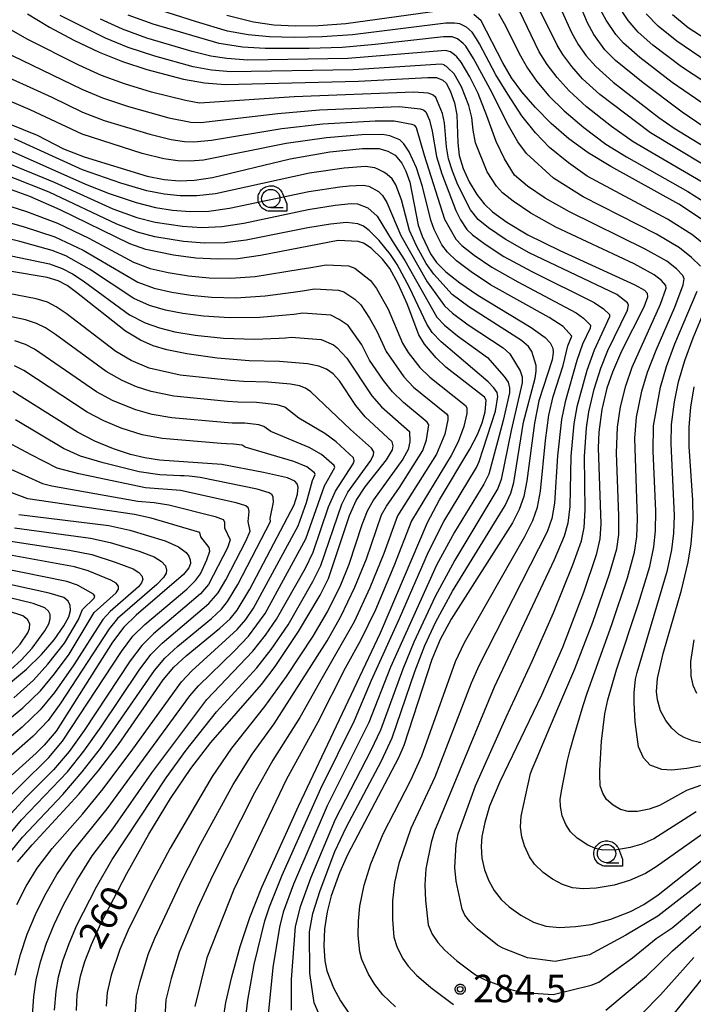
# Model space of a CAD drawing. Extents: x -8000 to -6000, y 96000 to 97500.
# Drawn here: x -6966 to -6874, y 96635 to 96770 of the extents above; entities that cross this region are included whole.
import ezdxf

# ---------------------------------------------------------------- set-up
doc = ezdxf.new("R2010")
doc.units = 0
for name, color, linetype in [('6331000', 3, 'Continuous'), ('7101000', 4, 'Continuous'), ('7102000', 6, 'Continuous'), ('7312000', 1, 'Continuous'), ('CLIP_BOX', 4, 'Continuous')]:
    doc.layers.add(name, color=color, linetype=linetype)
doc.styles.add('Dm_Anotation', font='romans.shx', dxfattribs={"bigfont": 'PSCDM.shx'})

# ---------------------------------------------------------------- blocks, each defined once
blk = doc.blocks.new('633100')
at = {"layer": '6331000'}
blk.add_lwpolyline([(0, -0.5), (0.67, -0.5)], dxfattribs=at)
blk.add_circle((0, 0), 0.5, dxfattribs=at)
at = {"layer": 'CLIP_BOX'}
blk.add_lwpolyline([(0.87, -0.3), (0.87, -0.7), (0, -0.7), (-0.074, -0.695), (-0.146, -0.684), (-0.216, -0.666), (-0.282, -0.64), (-0.35, -0.606), (-0.414, -0.564), (-0.469, -0.521), (-0.52, -0.469), (-0.568, -0.408), (-0.608, -0.35), (-0.64, -0.281), (-0.666, -0.214), (-0.686, -0.144), (-0.697, -0.071), (-0.699, 0.003), (-0.695, 0.075), (-0.684, 0.148), (-0.665, 0.216), (-0.64, 0.281), (-0.606, 0.349), (-0.565, 0.412), (-0.522, 0.467), (-0.467, 0.52), (-0.41, 0.568), (-0.349, 0.607), (-0.283, 0.641), (-0.215, 0.665), (-0.148, 0.684), (-0.072, 0.696), (0, 0.7), (0.074, 0.696), (0.147, 0.685), (0.219, 0.666), (0.283, 0.639), (0.355, 0.605), (0.416, 0.562), (0.472, 0.518), (0.525, 0.463), (0.57, 0.407), (0.609, 0.346), (0.646, 0.273)], close=True, dxfattribs=at)
blk = doc.blocks.new('731200')
at = {"layer": '7312000'}
blk.add_circle((0, 0), 0.15, dxfattribs=at)
at = {"layer": 'CLIP_BOX'}
blk.add_lwpolyline([(-0.209, -0.178), (-0.219, -0.166), (-0.237, -0.14), (-0.251, -0.113), (-0.258, -0.094), (-0.265, -0.075), (-0.269, -0.057), (-0.273, -0.031), (-0.275, -0.008), (-0.274, 0.024), (-0.27, 0.054), (-0.266, 0.071), (-0.261, 0.088), (-0.255, 0.104), (-0.246, 0.124), (-0.239, 0.136), (-0.228, 0.154), (-0.219, 0.166), (-0.202, 0.187), (-0.189, 0.199), (-0.169, 0.217), (-0.151, 0.23), (-0.135, 0.239), (-0.113, 0.251), (-0.101, 0.256), (-0.082, 0.262), (-0.056, 0.269), (-0.04, 0.272), (-0.016, 0.275), (0.004, 0.275), (0.022, 0.274), (0.042, 0.272), (0.065, 0.267), (0.079, 0.264), (0.108, 0.253), (0.121, 0.247), (0.143, 0.235), (0.16, 0.224), (0.18, 0.208), (0.194, 0.194), (0.206, 0.182), (0.222, 0.162), (0.233, 0.146), (0.249, 0.116), (0.257, 0.097), (0.264, 0.075), (0.269, 0.057), (0.273, 0.032), (0.275, 0.014), (0.275, -0.008), (0.274, -0.023), (0.271, -0.048), (0.267, -0.067), (0.261, -0.088), (0.249, -0.117), (0.23, -0.151), (0.219, -0.166), (0.204, -0.184), (0.189, -0.199), (0.172, -0.215), (0.154, -0.228), (0.136, -0.239), (0.124, -0.246), (0.107, -0.253), (0.09, -0.26), (0.071, -0.266), (0.044, -0.271), (0.028, -0.274), (0.009, -0.275), (-0.009, -0.275), (-0.024, -0.274), (-0.041, -0.272), (-0.063, -0.268), (-0.086, -0.261), (-0.101, -0.256), (-0.115, -0.25), (-0.133, -0.241), (-0.148, -0.231), (-0.17, -0.216), (-0.182, -0.206), (-0.197, -0.192)], close=True, dxfattribs=at)

msp = doc.modelspace()

# ---------------------------------------------------------------- linework, layer by layer
at = {"layer": '7101000', "flags": 128}
for points in [[(-6871.22, 96754.74), (-6875.21, 96757.49), (-6880.55, 96761.49), (-6884.35, 96764.55), (-6885.83, 96766.04), (-6887.33, 96768.12), (-6888.19, 96769.7), (-6890.11, 96774.32)], [(-6964.82, 96770.94), (-6961.81, 96769.14), (-6958.47, 96767.35), (-6955.02, 96765.72), (-6951.81, 96764.41), (-6948.47, 96763.32), (-6943.46, 96762.02), (-6940.6, 96761.5), (-6937.78, 96761.29), (-6919.52, 96761.74), (-6910.02, 96762.25), (-6908.83, 96762.22), (-6908, 96761.88), (-6907.55, 96761.46), (-6907, 96760.39), (-6906.41, 96758.76), (-6906.08, 96757.14), (-6905.94, 96753.31), (-6905.73, 96751.55), (-6905.22, 96749.79), (-6904.38, 96747.95), (-6903.33, 96746.22), (-6902.35, 96744.93), (-6901.21, 96743.87), (-6899.23, 96742.43), (-6896.35, 96740.7), (-6891.99, 96738.55), (-6881.7, 96733.89), (-6880.37, 96733.13), (-6880.01, 96732.72), (-6879.99, 96732.17), (-6880.5, 96730.81), (-6883.52, 96724.79), (-6884.76, 96721.93), (-6885.52, 96719.75), (-6886.21, 96716.81), (-6886.63, 96713.7), (-6886.75, 96711.56), (-6886.37, 96701.16), (-6886.48, 96699.14), (-6886.98, 96696.95), (-6888.73, 96691.79), (-6891.59, 96684.27), (-6894.47, 96677.74), (-6900.2, 96665.89), (-6901.6, 96662.54), (-6902.26, 96660.29), (-6902.64, 96658.38), (-6902.76, 96657.04), (-6902.64, 96655.41), (-6902.27, 96653.82), (-6901.7, 96652.32), (-6900.97, 96650.98), (-6900.02, 96649.75), (-6898.91, 96648.75), (-6897.33, 96647.61), (-6895.59, 96646.69), (-6893.87, 96646.13), (-6892.04, 96645.95), (-6889.82, 96646.07), (-6887.7, 96646.37), (-6884.99, 96647.07), (-6882.31, 96648.13), (-6880.5, 96649.09), (-6878.51, 96650.43), (-6872.57, 96655.12)], [(-6908.41, 96771.38), (-6921.26, 96769.6), (-6924.99, 96769.31), (-6928.17, 96769.25), (-6931.13, 96769.41), (-6933.9, 96769.81), (-6937.56, 96770.74)], [(-6872.17, 96742.6), (-6875.68, 96744.9), (-6884.99, 96750.04), (-6888.11, 96751.92), (-6890.73, 96753.85), (-6893.16, 96755.96), (-6895.37, 96758.16), (-6897.18, 96760.29), (-6898.57, 96762.2), (-6899.79, 96764.25), (-6902.76, 96770.01), (-6903.73, 96770.87)], [(-6975.05, 96759), (-6963.51, 96754.33), (-6959.9, 96752.49), (-6957.07, 96751.39), (-6948.43, 96748.73), (-6946.11, 96748.28), (-6944.08, 96748.11), (-6941.99, 96748.18), (-6939.51, 96748.57), (-6928.89, 96751.13), (-6923.44, 96752.07), (-6918.96, 96752.53), (-6916.69, 96752.52), (-6915.53, 96752.16), (-6914.52, 96751.61), (-6913.61, 96750.5), (-6913.05, 96749.44), (-6912.51, 96747.91), (-6911.34, 96742.03), (-6910.82, 96740.51), (-6909.68, 96738.11), (-6908.84, 96736.91), (-6907.56, 96735.67), (-6905.68, 96734.16), (-6903.19, 96732.44), (-6895.91, 96728.04), (-6893.99, 96726.68), (-6893.28, 96725.94), (-6892.92, 96725.2), (-6892.87, 96724.6), (-6893.04, 96723.6), (-6894.86, 96718.01), (-6895.45, 96714.92), (-6896.47, 96707.04), (-6896.9, 96704.93), (-6897.55, 96703.14), (-6898.47, 96701.31), (-6906.84, 96688.11), (-6908.35, 96685.36), (-6909.48, 96682.63), (-6913.33, 96670.82), (-6914.04, 96669.17), (-6921.05, 96655.87), (-6922.14, 96653.44), (-6923.25, 96650.27), (-6923.81, 96648.08), (-6924.17, 96645.77), (-6924.26, 96643.42), (-6924.13, 96641.39), (-6923.86, 96639.99), (-6922.95, 96637.69), (-6922, 96635.92), (-6920.83, 96634.21)], [(-6938, 96633.6), (-6937.66, 96635.69), (-6936.87, 96639.21), (-6935.74, 96643.34), (-6934.42, 96647.32), (-6932.77, 96651.44), (-6927.75, 96662.56), (-6916.51, 96686.25), (-6910.08, 96701.34), (-6908.45, 96704.44), (-6904.28, 96711.38), (-6903.26, 96713.37), (-6902.62, 96714.97), (-6902.21, 96716.48), (-6902.05, 96718.11), (-6902.3, 96718.48), (-6907.57, 96722.6), (-6908.92, 96723.88), (-6910.48, 96725.74), (-6911.25, 96727.05), (-6912.88, 96731.25), (-6914.11, 96733.99), (-6915.25, 96736.09), (-6916.22, 96737.38), (-6917.79, 96738.9), (-6918.85, 96739.59), (-6919.56, 96739.81), (-6922.32, 96739.93), (-6932.92, 96737.87), (-6936.04, 96737.44), (-6938.79, 96737.36), (-6941.79, 96737.54), (-6944.83, 96737.95), (-6948.61, 96738.71), (-6950.8, 96739.46), (-6960.35, 96744.14), (-6964.49, 96745.96), (-6971.06, 96748.33)], [(-6958.12, 96634.57), (-6958.01, 96636.76), (-6957.56, 96639.27), (-6956.96, 96641.28), (-6956.08, 96643.6), (-6954.79, 96646.47), (-6951.24, 96653.32), (-6948.23, 96658.71), (-6945.27, 96663.59), (-6942.48, 96667.71), (-6939.75, 96671.27), (-6932.8, 96679.2), (-6930.95, 96681.65), (-6927.72, 96686.43), (-6924.75, 96691.42), (-6923.65, 96693.67), (-6920.78, 96702.32), (-6919.84, 96704.37), (-6918.62, 96706.24), (-6915.69, 96709.94), (-6914.87, 96711.29), (-6914.76, 96711.83), (-6914.94, 96712.37), (-6918.6, 96715.81), (-6919.88, 96717.37), (-6922.14, 96720.74), (-6922.99, 96721.71), (-6923.9, 96722.34), (-6924.95, 96722.76), (-6926.5, 96723.06), (-6930.36, 96723.4), (-6934.48, 96723.49), (-6938.86, 96723.83), (-6943.01, 96724.41), (-6945.75, 96724.96), (-6947.64, 96725.53), (-6949.36, 96726.28), (-6951.4, 96727.52), (-6958.11, 96732.83), (-6959.4, 96733.78), (-6960.61, 96734.4), (-6962.15, 96734.86), (-6972.76, 96736.66)], [(-6966.21, 96654.92), (-6964.2, 96657.27), (-6957.82, 96664.18), (-6955.07, 96667.48), (-6952.36, 96671), (-6946.24, 96679.82), (-6944.78, 96681.55), (-6943.12, 96683.12), (-6938.51, 96686.89), (-6937.1, 96688.19), (-6936.14, 96689.37), (-6934.42, 96692.24), (-6928.35, 96703.76), (-6927.86, 96705.23), (-6927.8, 96706.2), (-6927.93, 96706.65), (-6928.25, 96707.02), (-6929.23, 96707.46), (-6932.53, 96708.2), (-6938.21, 96709.27), (-6946.77, 96709.86), (-6948.75, 96710.18), (-6950.71, 96710.66), (-6953.07, 96711.45), (-6955.62, 96712.47), (-6958, 96713.7), (-6966.83, 96719.27)], [(-6872.28, 96671.12), (-6873.83, 96671.49), (-6874.95, 96671.92), (-6875.69, 96672.36), (-6876.63, 96673.21), (-6877.49, 96674.28), (-6878.19, 96675.58), (-6878.63, 96677.07), (-6878.74, 96678.23), (-6878.6, 96679.99), (-6877.83, 96683.44), (-6875.34, 96692.11), (-6874.42, 96695.92), (-6874.01, 96698.45), (-6873.72, 96701.77), (-6873.78, 96704.4), (-6874.29, 96711.75), (-6874.27, 96714.46), (-6874.05, 96717.13), (-6873.61, 96719.9)], [(-6966.02, 96702.45), (-6953.71, 96700.95), (-6950.83, 96700.29), (-6945.97, 96698.84), (-6944.18, 96698.02), (-6943.13, 96697.26), (-6942.73, 96696.76), (-6942.54, 96696.26), (-6942.52, 96695.76), (-6942.76, 96695.16), (-6943.47, 96694.22), (-6949.96, 96688.67), (-6951.63, 96687.05), (-6953.18, 96684.98), (-6960.92, 96672.82), (-6962.53, 96670.89), (-6963.64, 96669.81), (-6966.93, 96666.81)], [(-6967.95, 96678.76), (-6964.95, 96681.27), (-6962.89, 96683.28), (-6961.19, 96685.31), (-6959.83, 96687.21), (-6959.16, 96688.44), (-6958.93, 96689.29), (-6958.97, 96689.99), (-6959.26, 96690.58), (-6959.85, 96691.07), (-6961.86, 96691.69), (-6972.68, 96694.05)], [(-6876.28, 96634.23), (-6869.61, 96642.49), (-6868.04, 96644.08), (-6867.04, 96644.82), (-6860.99, 96648.24), (-6857.05, 96650.15), (-6854.67, 96650.99), (-6852.39, 96651.55), (-6849.92, 96651.99), (-6847.17, 96652.29), (-6842.36, 96652.5), (-6835.77, 96652.91), (-6827.43, 96654.06), (-6826.34, 96653.95), (-6825.67, 96653.62), (-6825.17, 96653.13), (-6824.84, 96652.52), (-6824.68, 96651.83), (-6824.73, 96651.08), (-6825.26, 96649.85), (-6826.85, 96647.24), (-6835.04, 96634.82)]]:
    msp.add_lwpolyline(points, dxfattribs=at)
at = {"layer": '7102000', "flags": 128}
for points in [[(-6893.27, 96774.76), (-6890.39, 96768.39), (-6889.45, 96766.75), (-6888.35, 96765.21), (-6887.05, 96763.72), (-6884.66, 96761.61), (-6878.42, 96756.78), (-6876.35, 96755.32), (-6867.52, 96749.92)], [(-6871.89, 96739.18), (-6873.9, 96740.76), (-6877.22, 96742.86), (-6888.23, 96748.75), (-6890.8, 96750.56), (-6893.38, 96752.65), (-6895.3, 96754.65), (-6897.17, 96756.97), (-6899.07, 96759.94), (-6900.74, 96762.6), (-6902.96, 96766.83), (-6903.36, 96767.53), (-6903.97, 96768.45), (-6904.75, 96769.14), (-6905.64, 96769.56), (-6906.37, 96769.68), (-6907.57, 96769.65), (-6920.37, 96768.06), (-6924.51, 96767.78), (-6928.32, 96767.71), (-6931.71, 96767.8), (-6934.63, 96768.09), (-6937.44, 96768.59), (-6941.7, 96769.83), (-6948.72, 96772.09)], [(-6868.68, 96748.09), (-6879.55, 96754.66), (-6886.49, 96759.93), (-6888.87, 96762.06), (-6890.34, 96763.72), (-6891.57, 96765.38), (-6892.33, 96766.65), (-6895.23, 96772.45)], [(-6871.79, 96758.26), (-6876.58, 96761.57), (-6881.04, 96764.98), (-6883.25, 96766.92), (-6884.29, 96768.11), (-6885.63, 96770.1), (-6886.62, 96771.92)], [(-6870.54, 96760.57), (-6875.32, 96763.71), (-6879.23, 96766.67), (-6881.26, 96768.45), (-6882.61, 96770.03), (-6884.04, 96772.18)], [(-6871.64, 96659.29), (-6878.78, 96654.22), (-6880.27, 96653.33), (-6882.42, 96652.37), (-6884.56, 96651.72), (-6887, 96651.32), (-6888.77, 96651.22), (-6890.24, 96651.37), (-6891.61, 96651.82), (-6893, 96652.55), (-6894.27, 96653.46), (-6895.45, 96654.6), (-6896.13, 96655.59), (-6896.82, 96657.11), (-6897.17, 96658.36), (-6897.34, 96659.66), (-6897.25, 96661.17), (-6896, 96667.01), (-6895.75, 96667.62), (-6895.22, 96668.87), (-6893.27, 96673.52), (-6892.12, 96676.22), (-6889.93, 96681.33), (-6887.47, 96687.73), (-6885.19, 96694.33), (-6884.19, 96697.77), (-6883.92, 96699.73), (-6883.88, 96702.26), (-6884.21, 96710.89), (-6884.09, 96714.39), (-6883.67, 96717.16), (-6882.96, 96720.05), (-6882.08, 96722.61), (-6878.18, 96731.24), (-6877.44, 96733.41), (-6877.46, 96733.8), (-6878.07, 96734.48), (-6879.08, 96735.25), (-6881.82, 96736.72), (-6892.54, 96741.77), (-6895.95, 96743.66), (-6898.38, 96745.3), (-6899.84, 96746.47), (-6900.66, 96747.36), (-6901.9, 96749.32), (-6903.53, 96753.31), (-6903.85, 96755.04), (-6904, 96756.76), (-6904.41, 96758.42), (-6905.43, 96760.94), (-6906.44, 96762.75), (-6907.29, 96763.58), (-6907.5, 96763.72), (-6907.74, 96763.9), (-6907.81, 96763.95), (-6908.22, 96764.08), (-6920.26, 96763.28), (-6936.99, 96762.99), (-6939.64, 96763.24), (-6942.16, 96763.71), (-6947.42, 96765.15), (-6951.04, 96766.33), (-6954.17, 96767.6), (-6960.35, 96770.71)], [(-6872.72, 96736.41), (-6873.95, 96737.61), (-6875.62, 96738.93), (-6878.75, 96740.81), (-6888.76, 96745.91), (-6892.85, 96748.47), (-6896.54, 96751.85), (-6897.7, 96753.45), (-6899.17, 96755.99), (-6901.22, 96760.13), (-6903.78, 96764.82), (-6904.86, 96766.52), (-6905.19, 96766.89), (-6905.98, 96767.54), (-6906.69, 96767.78), (-6907.89, 96767.79), (-6917.25, 96766.73), (-6921.74, 96766.35), (-6926.3, 96766.19), (-6932.3, 96766.19), (-6935.41, 96766.39), (-6938.58, 96766.87), (-6947.61, 96769.53), (-6951.05, 96770.77)], [(-6900.38, 96771.01), (-6899.42, 96769.32), (-6897.56, 96765.54), (-6896.41, 96763.53), (-6895.12, 96761.71), (-6893.46, 96759.74), (-6891.4, 96757.67), (-6888.7, 96755.38), (-6885.69, 96753.13), (-6882.83, 96751.36), (-6874.46, 96746.66), (-6871.01, 96744.43)], [(-6871.41, 96747.29), (-6881.92, 96753.44), (-6884.9, 96755.55), (-6888.31, 96758.24), (-6890.68, 96760.39), (-6892.34, 96762.23), (-6893.69, 96764.01), (-6894.78, 96765.77), (-6897.49, 96771.37)], [(-6871.82, 96764.38), (-6875.94, 96767.2), (-6878.52, 96769.28), (-6880.16, 96770.93)], [(-6876.57, 96770.86), (-6874.41, 96769.1), (-6870.69, 96766.68)], [(-6871.17, 96653.25), (-6878.56, 96647.49), (-6882.93, 96644.89), (-6887.9, 96642.2), (-6892.62, 96641.31), (-6896.41, 96641.77), (-6899.79, 96643.13), (-6900.51, 96643.53), (-6903.27, 96645.74), (-6904.31, 96646.76), (-6904.97, 96647.61), (-6905.35, 96648.43), (-6906.18, 96652.3), (-6906.36, 96654.16), (-6906.17, 96657.31), (-6905.88, 96658.74), (-6903.51, 96665.33), (-6899.34, 96674.73), (-6895.77, 96682.36), (-6892.86, 96689.01), (-6890.19, 96695.56), (-6889, 96698.85), (-6888.63, 96700.66), (-6888.5, 96703.1), (-6888.6, 96710.36), (-6888.34, 96714.29), (-6888.01, 96716.49), (-6887.28, 96719.59), (-6886.38, 96722.47), (-6885.39, 96724.87), (-6882.7, 96730.41), (-6882.56, 96731.08), (-6882.7, 96731.42), (-6884.19, 96732.55), (-6896.18, 96738.25), (-6899.46, 96740.11), (-6901.74, 96741.65), (-6903.15, 96742.79), (-6904.19, 96744.15), (-6905.91, 96747.54), (-6906.68, 96749.42), (-6907.19, 96751.13), (-6907.47, 96752.75), (-6907.76, 96756.02), (-6908.03, 96757.33), (-6908.94, 96759.49), (-6909.3, 96759.82), (-6909.5, 96759.92), (-6909.97, 96760.1), (-6911.96, 96760.22), (-6928.35, 96759.58), (-6941.27, 96758.73), (-6943.18, 96759.07), (-6947.86, 96760.24), (-6951.56, 96761.36), (-6954.7, 96762.52), (-6957.79, 96763.92), (-6964.87, 96767.5), (-6967.98, 96769.27)], [(-6873.33, 96661.75), (-6879.12, 96658.08), (-6880.74, 96657.36), (-6882.34, 96656.87), (-6884.17, 96656.57), (-6886.08, 96656.53), (-6887.11, 96656.75), (-6888.16, 96657.2), (-6889.62, 96658.18), (-6890.51, 96659.03), (-6891.17, 96660.04), (-6891.64, 96661.22), (-6891.9, 96662.5), (-6891.93, 96663.48), (-6891.71, 96664.84), (-6891.52, 96665.8), (-6890.92, 96668.79), (-6890.58, 96670.27), (-6889.97, 96672.36), (-6889.63, 96673.41), (-6888.77, 96676.33), (-6888.25, 96678), (-6884.85, 96687.4), (-6882.73, 96693.78), (-6881.75, 96697.31), (-6881.44, 96699.41), (-6881.35, 96701.87), (-6881.69, 96712.91), (-6881.46, 96715.78), (-6880.73, 96719.33), (-6879.96, 96721.93), (-6878.81, 96724.95), (-6876.22, 96730.83), (-6875.08, 96733.88), (-6874.96, 96734.69), (-6875.12, 96735.15), (-6876.01, 96736.05), (-6877.35, 96737.09), (-6880.29, 96738.77), (-6890.65, 96743.84), (-6893.99, 96745.72), (-6896.42, 96747.39), (-6898.2, 96748.87), (-6899.53, 96751.09), (-6900.69, 96753.49), (-6901.98, 96757.01), (-6903.17, 96760.04), (-6904.29, 96762.32), (-6905.48, 96764.35), (-6906.07, 96765.05), (-6906.4, 96765.34), (-6906.93, 96765.77), (-6907.6, 96765.95), (-6921, 96764.82), (-6934.66, 96764.61), (-6937.53, 96764.82), (-6939.72, 96765.16), (-6942.3, 96765.79), (-6948.47, 96767.63), (-6951.83, 96768.86), (-6954.85, 96770.2)], [(-6968.25, 96765.88), (-6957.38, 96760.63), (-6954.57, 96759.44), (-6951.02, 96758.25), (-6945.47, 96756.7), (-6942.49, 96756.12), (-6941.11, 96756.1), (-6930.55, 96757.33), (-6924.87, 96757.8), (-6913.95, 96758.26), (-6911.1, 96757.97), (-6910.76, 96757.84), (-6910.6, 96757.77), (-6910.33, 96757.52), (-6909.82, 96756.4), (-6909.44, 96754.91), (-6908.85, 96751.45), (-6908.14, 96749.04), (-6906.22, 96744.04), (-6905.56, 96742.76), (-6904.68, 96741.46), (-6903.92, 96740.73), (-6902.21, 96739.43), (-6899.62, 96737.76), (-6895.82, 96735.69), (-6887.27, 96731.46), (-6886, 96730.57), (-6885.18, 96729.8), (-6885.17, 96729.48), (-6887.27, 96724.94), (-6888.28, 96722.14), (-6889.63, 96717.18), (-6890.05, 96714.87), (-6890.45, 96710.42), (-6890.6, 96703.56), (-6890.86, 96701.28), (-6891.37, 96699.46), (-6892.73, 96696.23), (-6900.94, 96678.83), (-6909.12, 96659.1), (-6909.58, 96657.58), (-6910.31, 96653.98), (-6910.45, 96651.79), (-6910.35, 96649.62), (-6909.98, 96646.32), (-6909.43, 96645.05), (-6908.67, 96643.9), (-6907.72, 96642.86), (-6906.07, 96641.4), (-6903.53, 96639.47), (-6902.21, 96638.77), (-6898.68, 96637.46), (-6897.01, 96637.07), (-6892.87, 96636.77), (-6887.68, 96638.04), (-6886.65, 96638.47), (-6882.04, 96641.77), (-6878.77, 96644.42), (-6876.62, 96645.89), (-6872.69, 96649.16)], [(-6969.96, 96763.36), (-6961.5, 96759.54), (-6957.3, 96757.5), (-6954.32, 96756.37), (-6948.1, 96754.47), (-6945.17, 96753.76), (-6943.36, 96753.47), (-6942.04, 96753.42), (-6939.66, 96753.68), (-6930, 96755.27), (-6924.39, 96755.89), (-6917.26, 96756.3), (-6914.65, 96756.29), (-6912.24, 96755.85), (-6912.01, 96755.77), (-6911.91, 96755.72), (-6911.63, 96755.38), (-6910.54, 96751.63), (-6907.74, 96742.85), (-6906.22, 96740.13), (-6905.38, 96739.27), (-6903.7, 96737.94), (-6901.26, 96736.28), (-6897.73, 96734.27), (-6889.75, 96730.06), (-6888.72, 96729.31), (-6887.77, 96728.35), (-6887.83, 96727.92), (-6888.85, 96725.75), (-6889.63, 96723.53), (-6891.26, 96717.88), (-6891.75, 96715.45), (-6892.3, 96710.48), (-6892.7, 96704.02), (-6893.09, 96701.9), (-6893.73, 96700.08), (-6903.05, 96681.76), (-6904.1, 96679.37), (-6909.06, 96666.52), (-6912.35, 96659.47), (-6914.01, 96654.7), (-6914.59, 96652.12), (-6914.87, 96649.59), (-6914.89, 96647.05), (-6914.7, 96644.6), (-6914.29, 96643.35), (-6913.49, 96641.76), (-6912.73, 96640.67), (-6911.58, 96639.41), (-6909.64, 96637.73), (-6906.54, 96635.4)], [(-6914.45, 96635.08), (-6916.18, 96636.73), (-6917.29, 96638.14), (-6918.14, 96639.55), (-6919.05, 96641.57), (-6919.36, 96642.62), (-6919.56, 96644.86), (-6919.54, 96646.82), (-6919.34, 96648.84), (-6918.75, 96651.72), (-6917.83, 96654.64), (-6916.13, 96658.74), (-6912.38, 96666.1), (-6910.88, 96669.45), (-6906.25, 96682.35), (-6905.01, 96684.93), (-6896.76, 96699.45), (-6895.67, 96701.63), (-6895.03, 96703.46), (-6894.63, 96705.63), (-6893.93, 96712.57), (-6893.46, 96716.04), (-6892.88, 96718.58), (-6891.54, 96722.83), (-6890.89, 96725.54), (-6890.35, 96726.85), (-6891.54, 96728.15), (-6893.45, 96729.41), (-6901.44, 96733.89), (-6904.12, 96735.65), (-6906.11, 96737.17), (-6907.36, 96738.32), (-6908.1, 96739.34), (-6909.17, 96741.42), (-6909.63, 96742.7), (-6910.78, 96747.34), (-6911.59, 96749.86), (-6912.57, 96752.05), (-6913.3, 96753.15), (-6913.88, 96753.73), (-6915.26, 96754.27), (-6916.24, 96754.42), (-6919.07, 96754.38), (-6923.92, 96753.98), (-6929.44, 96753.2), (-6940.74, 96750.93), (-6942.55, 96750.77), (-6944.23, 96750.82), (-6946.17, 96751.1), (-6949.12, 96751.83), (-6957.32, 96754.47), (-6964.44, 96757.83), (-6973.28, 96761.57)], [(-6974.84, 96753.52), (-6961.17, 96747.93), (-6953.13, 96744.26), (-6949.87, 96743.1), (-6947.35, 96742.44), (-6943.63, 96741.88), (-6940.96, 96741.72), (-6938.23, 96741.85), (-6935.2, 96742.32), (-6926.4, 96744.16), (-6922.72, 96744.75), (-6920.51, 96744.99), (-6919.65, 96744.95), (-6918.25, 96744.42), (-6916.98, 96743.27), (-6914.91, 96739.89), (-6913.18, 96737.2), (-6908.8, 96729.46), (-6907.77, 96728.36), (-6905.98, 96726.89), (-6901.86, 96723.94), (-6899.61, 96721.34), (-6899.06, 96720.54), (-6898.84, 96719.79), (-6898.86, 96719.08), (-6899.73, 96715.29), (-6901.67, 96707.97), (-6902.39, 96706.6), (-6906.38, 96700.04), (-6908.87, 96695.53), (-6915.15, 96681.58), (-6918.12, 96674.01), (-6923.83, 96662.6), (-6928.41, 96651.85), (-6929.82, 96648.03), (-6930.32, 96645.99), (-6931.26, 96640.49), (-6931.88, 96634.06)], [(-6924.14, 96632.24), (-6925.61, 96635.63), (-6926.18, 96639.71), (-6926.22, 96645.34), (-6925.76, 96647.85), (-6924.79, 96650.99), (-6922.78, 96656.32), (-6921.22, 96659.63), (-6916.4, 96668.73), (-6914.93, 96671.88), (-6911.82, 96680.97), (-6910.43, 96684.54), (-6908.94, 96687.75), (-6906.68, 96691.94), (-6899.44, 96703.7), (-6898.68, 96705.35), (-6898.26, 96706.84), (-6896.95, 96715.07), (-6895.37, 96721.11), (-6895.21, 96722.05), (-6895.23, 96722.85), (-6895.81, 96724.77), (-6896.26, 96725.43), (-6897.21, 96726.24), (-6904.44, 96730.84), (-6906.72, 96732.56), (-6909.2, 96735.31), (-6910.25, 96736.78), (-6911.53, 96739.11), (-6912.53, 96741.32), (-6913.64, 96745.51), (-6914.4, 96747.54), (-6914.93, 96748.39), (-6915.6, 96748.96), (-6916.08, 96749.27), (-6916.89, 96749.71), (-6917.31, 96749.88), (-6918.56, 96750.04), (-6921.51, 96749.83), (-6926.23, 96749.16), (-6939.08, 96746.33), (-6941.65, 96746.03), (-6943.93, 96746.04), (-6946.14, 96746.26), (-6948.47, 96746.73), (-6952.06, 96747.78), (-6957.3, 96749.59), (-6966.62, 96753.84)], [(-6967.73, 96752.47), (-6956.9, 96747.66), (-6953.66, 96746.37), (-6949.96, 96745.13), (-6947.29, 96744.44), (-6944.99, 96744.08), (-6942.55, 96743.89), (-6940.02, 96743.94), (-6937.18, 96744.34), (-6926.32, 96746.66), (-6922.06, 96747.3), (-6920.8, 96747.4), (-6918.91, 96747.49), (-6918.13, 96747.37), (-6916.78, 96746.63), (-6916.25, 96746.1), (-6915.67, 96745.15), (-6913.72, 96740.6), (-6910.12, 96734.3), (-6907.76, 96731.01), (-6906.64, 96729.98), (-6904.51, 96728.4), (-6899.71, 96725.23), (-6898.81, 96724.41), (-6897.42, 96722.09), (-6897.14, 96721.29), (-6897.11, 96720.45), (-6898.65, 96713.95), (-6899.99, 96707.22), (-6900.46, 96706.01), (-6906.36, 96696.22), (-6909.05, 96691.25), (-6911.95, 96684.97), (-6913.48, 96681.27), (-6916.53, 96672.94), (-6917.82, 96670.18), (-6922.73, 96660.72), (-6926.03, 96652.79), (-6927.51, 96648.76), (-6928.18, 96646.09), (-6928.75, 96638.83), (-6928.73, 96634.62)], [(-6934.96, 96633.67), (-6934.68, 96636), (-6933.79, 96640.88), (-6932.33, 96646.85), (-6931.71, 96648.78), (-6929.95, 96653.11), (-6924.69, 96664.97), (-6920.09, 96674.24), (-6917.74, 96679.78), (-6913.91, 96688.21), (-6909.96, 96697.33), (-6907.84, 96701.49), (-6903.38, 96708.87), (-6903.03, 96709.71), (-6900.79, 96716.58), (-6900.45, 96718.59), (-6900.57, 96719.14), (-6900.99, 96719.78), (-6901.8, 96720.59), (-6908.23, 96726.08), (-6909.43, 96727.35), (-6910.19, 96728.5), (-6912.55, 96733.49), (-6914.22, 96736.65), (-6915.14, 96738.01), (-6916.72, 96739.93), (-6918.05, 96741.3), (-6918.83, 96741.88), (-6919.61, 96742.2), (-6921.16, 96742.41), (-6923.35, 96742.17), (-6926.48, 96741.66), (-6934.91, 96739.96), (-6937.81, 96739.61), (-6940.61, 96739.57), (-6943.48, 96739.8), (-6947.41, 96740.44), (-6949.78, 96741.07), (-6952.6, 96742.15), (-6961.84, 96746.53), (-6973.54, 96751.15)], [(-6971.72, 96746.06), (-6964.95, 96743.91), (-6960.71, 96742.29), (-6956.45, 96740.24), (-6950.32, 96736.95), (-6948.04, 96736.11), (-6945.57, 96735.54), (-6942.78, 96735.08), (-6939.94, 96734.83), (-6937.05, 96734.77), (-6933.65, 96735.02), (-6927.52, 96736.01), (-6926.06, 96736.26), (-6923.93, 96736.62), (-6920.91, 96736.46), (-6920.04, 96736.16), (-6917.9, 96734.45), (-6917.06, 96733.39), (-6915.47, 96730.53), (-6913.5, 96725.89), (-6912.71, 96724.6), (-6911.12, 96722.58), (-6909.78, 96721.24), (-6904.9, 96717.35), (-6904.68, 96717.03), (-6904.7, 96716.27), (-6905.1, 96714.48), (-6905.89, 96712.41), (-6906.84, 96710.52), (-6912.29, 96701.57), (-6914.68, 96695.39), (-6917.19, 96689.42), (-6919.23, 96685.2), (-6921.34, 96681.4), (-6925.14, 96673.95), (-6929.38, 96666.23), (-6936.6, 96651.13), (-6940.29, 96641.79), (-6941.91, 96635.13)], [(-6972.37, 96743.79), (-6965.41, 96741.85), (-6961.07, 96740.43), (-6957.19, 96738.62), (-6949.73, 96734.24), (-6947.48, 96733.43), (-6945.06, 96732.85), (-6942.46, 96732.44), (-6939.64, 96732.18), (-6936.32, 96732.09), (-6932.3, 96732.36), (-6928.48, 96732.86), (-6927.21, 96733.05), (-6925.54, 96733.32), (-6922.25, 96733.12), (-6921.55, 96732.89), (-6920.05, 96731.89), (-6919.21, 96731.14), (-6918, 96729.33), (-6917, 96727.54), (-6915.75, 96724.73), (-6913.31, 96721.27), (-6911.98, 96719.88), (-6907.5, 96716.23), (-6907.3, 96715.96), (-6907.32, 96715.39), (-6907.71, 96713.46), (-6908.85, 96710.71), (-6914.18, 96702.27), (-6916.07, 96697.13), (-6917.97, 96692.43), (-6920.13, 96687.74), (-6924.51, 96680.09), (-6927.55, 96674.69), (-6931.26, 96668.85), (-6933.75, 96664.38), (-6939.5, 96653.02), (-6941.55, 96648.57), (-6944.09, 96642.57), (-6945.18, 96638.94), (-6945.88, 96636.03), (-6946.04, 96633.62)], [(-6950.05, 96634.41), (-6949.89, 96636.53), (-6949.42, 96638.57), (-6948.31, 96642.26), (-6947.41, 96644.5), (-6943.61, 96652.55), (-6941.14, 96657.32), (-6936.66, 96665.49), (-6934.09, 96669.66), (-6931.06, 96673.81), (-6923.83, 96685.18), (-6921.95, 96688.47), (-6920.02, 96692.49), (-6918.45, 96696.37), (-6916.36, 96702.38), (-6915.71, 96703.58), (-6913.91, 96706.16), (-6910.71, 96711.2), (-6910.21, 96712.65), (-6909.91, 96714.72), (-6910.11, 96715.1), (-6913.36, 96717.76), (-6914.88, 96719.24), (-6916.1, 96720.76), (-6918, 96723.56), (-6919.06, 96725.68), (-6920.95, 96728.31), (-6922.17, 96729.13), (-6923.33, 96729.73), (-6927.14, 96730.01), (-6928.36, 96729.83), (-6929.44, 96729.71), (-6933.02, 96729.4), (-6937.16, 96729.34), (-6940.76, 96729.59), (-6943.56, 96729.95), (-6945.92, 96730.41), (-6948.11, 96731.05), (-6950.29, 96732), (-6956.34, 96736.03), (-6959.57, 96737.84), (-6961.43, 96738.57), (-6965.86, 96739.8), (-6973.03, 96741.52)], [(-6972.11, 96738.88), (-6961.79, 96736.72), (-6960.09, 96736.12), (-6958.66, 96735.39), (-6957.22, 96734.43), (-6950.85, 96729.76), (-6948.74, 96728.67), (-6946.78, 96727.97), (-6944.65, 96727.45), (-6941.89, 96727), (-6938.01, 96726.59), (-6933.75, 96726.44), (-6930.4, 96726.56), (-6929.51, 96726.62), (-6928.75, 96726.71), (-6924.63, 96726.38), (-6922.95, 96725.64), (-6922.48, 96725.3), (-6921.12, 96723.82), (-6917.69, 96718.67), (-6916.4, 96717.17), (-6912.56, 96713.81), (-6912.52, 96712.41), (-6912.75, 96711.35), (-6913.48, 96710.03), (-6917.49, 96704.44), (-6918.34, 96702.89), (-6919.07, 96701.05), (-6920.83, 96695.62), (-6922.08, 96692.55), (-6923.77, 96689.2), (-6925.77, 96685.8), (-6929.43, 96680.27), (-6932.37, 96676.18), (-6936.92, 96670.46), (-6939.57, 96666.6), (-6945.32, 96656.81), (-6948.01, 96651.73), (-6951.1, 96645.48), (-6952.2, 96642.93), (-6953.36, 96639.4), (-6953.9, 96637.04), (-6954.07, 96635.16)], [(-6961.12, 96634.63), (-6960.92, 96637.19), (-6960.57, 96639.19), (-6959.98, 96641.37), (-6959.14, 96643.73), (-6958.05, 96646.28), (-6955.38, 96651.5), (-6953.25, 96655.26), (-6945.83, 96666.43), (-6943.09, 96670.21), (-6938.97, 96675.46), (-6933.43, 96681.49), (-6931.49, 96683.97), (-6929.15, 96687.33), (-6925.77, 96693.27), (-6924.68, 96695.48), (-6921.82, 96703.84), (-6920.99, 96705.48), (-6917.86, 96709.83), (-6917.46, 96710.6), (-6917.45, 96711), (-6917.76, 96711.51), (-6920.6, 96714.09), (-6926.03, 96719.22), (-6926.76, 96719.73), (-6927.61, 96720.06), (-6928.84, 96720.3), (-6931.93, 96720.57), (-6935.26, 96720.65), (-6937.03, 96720.76), (-6943.92, 96721.52), (-6948.18, 96722.49), (-6950.62, 96723.52), (-6952.72, 96724.76), (-6959.55, 96729.95), (-6960.88, 96730.88), (-6962.1, 96731.5), (-6963.62, 96731.97), (-6973.85, 96733.92)], [(-6872.73, 96665.39), (-6874.64, 96664.69), (-6878.34, 96662.65), (-6879.77, 96662.12), (-6881.35, 96661.82), (-6882.62, 96661.8), (-6883.65, 96662.07), (-6884.68, 96662.66), (-6885.58, 96663.46), (-6886.1, 96664.32), (-6886.44, 96665.34), (-6886.51, 96666.89), (-6886.49, 96667.43), (-6886.29, 96671.43), (-6885.81, 96675.17), (-6885.42, 96677.11), (-6884.21, 96681.18), (-6881.19, 96690.28), (-6879.66, 96695.35), (-6879.1, 96698), (-6878.87, 96700.23), (-6878.83, 96702.89), (-6879.21, 96711.13), (-6879.16, 96714.59), (-6878.22, 96719.88), (-6877.38, 96722.71), (-6876.23, 96725.78), (-6873.2, 96732.99)], [(-6870.82, 96668.36), (-6874.59, 96667.68), (-6876.64, 96667.45), (-6878.01, 96667.56), (-6879.61, 96668.14), (-6880.53, 96669.16), (-6881.21, 96670.65), (-6881.67, 96674.07), (-6881.81, 96676.7), (-6881.81, 96676.79), (-6881.82, 96678.03), (-6881.61, 96679.91), (-6881.41, 96680.81), (-6877.22, 96694.82), (-6876.64, 96697.62), (-6876.37, 96699.91), (-6876.27, 96702.33), (-6876.76, 96712.12), (-6876.71, 96714.76), (-6876.28, 96717.88), (-6875.72, 96720.58), (-6874.88, 96723.5), (-6873.73, 96726.6), (-6870.97, 96733.18)], [(-6964.12, 96633.89), (-6963.97, 96636.52), (-6963.63, 96638.79), (-6963.05, 96641.24), (-6962.22, 96643.78), (-6961.18, 96646.34), (-6959.9, 96649.03), (-6958.08, 96652.36), (-6955.98, 96655.76), (-6953.14, 96659.46), (-6947.8, 96667.12), (-6940.3, 96677.15), (-6933.97, 96683.74), (-6932.24, 96685.93), (-6930.73, 96688.11), (-6926.8, 96695.12), (-6925.71, 96697.29), (-6923.61, 96703.49), (-6922.69, 96705.66), (-6920.27, 96709.39), (-6920.11, 96709.81), (-6920.22, 96710.22), (-6922.59, 96712.38), (-6924.14, 96713.53), (-6927.68, 96715.63), (-6929.62, 96717.11), (-6930.66, 96717.46), (-6933.5, 96717.75), (-6936.04, 96717.81), (-6937.46, 96717.9), (-6944.79, 96718.65), (-6947.91, 96719.26), (-6949.9, 96719.92), (-6951.87, 96720.76), (-6954.04, 96721.99), (-6961, 96727.06), (-6962.37, 96727.97), (-6963.6, 96728.6), (-6965.09, 96729.08), (-6974.94, 96731.18)], [(-6966.49, 96639.42), (-6965.79, 96642.23), (-6964.85, 96645.03), (-6963.74, 96647.71), (-6962.46, 96650.31), (-6960.79, 96653.21), (-6958.72, 96656.26), (-6953.9, 96662.16), (-6942.61, 96677.64), (-6941.43, 96679), (-6936.52, 96683.74), (-6934.59, 96685.79), (-6932.31, 96688.88), (-6926.74, 96699.1), (-6924.16, 96706.36), (-6922.78, 96708.87), (-6922.85, 96709.15), (-6924.59, 96710.67), (-6926.26, 96711.61), (-6931.51, 96713.81), (-6932.49, 96714.5), (-6933.18, 96714.73), (-6935.07, 96714.92), (-6936.81, 96714.96), (-6937.89, 96715.04), (-6945.07, 96715.69), (-6947.78, 96716.14), (-6950, 96716.75), (-6953.12, 96718), (-6955.36, 96719.23), (-6963.85, 96725.07), (-6965.1, 96725.69), (-6966.55, 96726.19)], [(-6966.29, 96649.09), (-6965.02, 96651.59), (-6963.5, 96654.07), (-6961.46, 96656.77), (-6957.28, 96661.46), (-6954.48, 96664.92), (-6950.39, 96670.34), (-6943.76, 96679.56), (-6942.35, 96681.04), (-6936.14, 96686.7), (-6934.95, 96688.09), (-6933.89, 96689.65), (-6927.77, 96700.9), (-6926.62, 96704.07), (-6925.81, 96707.1), (-6925.46, 96707.91), (-6925.53, 96708.13), (-6926.59, 96708.95), (-6928.39, 96709.7), (-6935.04, 96711.66), (-6935.45, 96711.93), (-6936.64, 96712.09), (-6937.59, 96712.12), (-6938.32, 96712.18), (-6946.4, 96712.84), (-6949.11, 96713.35), (-6952.01, 96714.27), (-6954.37, 96715.24), (-6956.68, 96716.46), (-6965.34, 96722.17), (-6966.6, 96722.79)], [(-6967.05, 96656.38), (-6965.49, 96658.32), (-6959.99, 96664.14), (-6957.32, 96667.23), (-6954.84, 96670.42), (-6947.46, 96681.1), (-6946.01, 96682.8), (-6944.26, 96684.43), (-6939.64, 96688.22), (-6938.29, 96689.5), (-6937.44, 96690.54), (-6936.05, 96692.87), (-6931.58, 96701.51), (-6931.62, 96701.9), (-6931.15, 96704.14), (-6931.19, 96704.81), (-6931.36, 96705.13), (-6931.77, 96705.43), (-6933.39, 96705.9), (-6941.18, 96707.53), (-6942.27, 96707.65), (-6942.72, 96707.68), (-6943.37, 96707.73), (-6943.87, 96707.74), (-6946.73, 96707.88), (-6949.54, 96708.3), (-6954.45, 96709.51), (-6957.58, 96710.44), (-6959.89, 96711.47), (-6966.48, 96715.39)], [(-6971.08, 96654.21), (-6965.63, 96660.65), (-6959.36, 96667.24), (-6957.11, 96670.07), (-6954.73, 96673.41), (-6949.56, 96681.13), (-6947.95, 96683.28), (-6946.39, 96684.86), (-6940, 96690.25), (-6938.74, 96691.71), (-6937.68, 96693.5), (-6934.93, 96698.81), (-6934.35, 96700.18), (-6934.62, 96701.5), (-6934.49, 96702.86), (-6934.58, 96703.3), (-6934.96, 96703.64), (-6936.26, 96704.03), (-6943.87, 96705.75), (-6948.69, 96706.1), (-6957.81, 96708), (-6960.78, 96708.8), (-6964.33, 96710.63), (-6968.99, 96713.08)], [(-6970.08, 96709.99), (-6962.78, 96706.69), (-6961.5, 96706.38), (-6949.74, 96704.26), (-6947.49, 96704.09), (-6945.49, 96703.76), (-6939.13, 96702.16), (-6938.03, 96701.78), (-6937.85, 96701.45), (-6937.85, 96700.63), (-6937.1, 96698.96), (-6937.46, 96697.88), (-6940.05, 96692.87), (-6941.16, 96691.57), (-6947.58, 96686.13), (-6949.17, 96684.53), (-6950.76, 96682.41), (-6957.07, 96672.88), (-6959.12, 96670.02), (-6961.26, 96667.52), (-6965, 96663.77), (-6974.01, 96654.08)], [(-6973.32, 96657.97), (-6961.89, 96669.2), (-6960.02, 96671.42), (-6951.97, 96683.69), (-6950.4, 96685.79), (-6948.77, 96687.4), (-6943.04, 96692.22), (-6941.85, 96693.41), (-6941.17, 96694.32), (-6940.26, 96696.24), (-6939.85, 96697.43), (-6939.94, 96697.95), (-6941.1, 96699.39), (-6941.25, 96699.99), (-6947.88, 96701.94), (-6950.19, 96702.44), (-6964.78, 96704.58), (-6972.64, 96707.49)], [(-6966.6, 96700.61), (-6956.19, 96699.21), (-6953.5, 96698.62), (-6949.52, 96697.42), (-6947.51, 96696.64), (-6946.5, 96696.02), (-6945.96, 96695.42), (-6945.78, 96694.82), (-6945.85, 96694.4), (-6946.19, 96693.81), (-6947.11, 96692.85), (-6952.49, 96688.21), (-6953.64, 96686.81), (-6960.24, 96676.7), (-6961.99, 96674.28), (-6964.04, 96672.13), (-6972.08, 96665.08)], [(-6969.27, 96699.12), (-6959.06, 96697.55), (-6956.04, 96696.97), (-6952.82, 96695.94), (-6950.35, 96694.99), (-6949.6, 96694.52), (-6949.19, 96694.07), (-6949.05, 96693.62), (-6949.2, 96693.11), (-6949.63, 96692.55), (-6953.52, 96689.19), (-6954.53, 96688.07), (-6958.46, 96681.88), (-6961.14, 96678.1), (-6963.07, 96675.74), (-6965.55, 96673.37), (-6974.96, 96665.44)], [(-6974.56, 96668.55), (-6965.44, 96676), (-6963.04, 96678.34), (-6961.14, 96680.63), (-6959.12, 96683.36), (-6955.68, 96689.03), (-6952.71, 96691.71), (-6952.36, 96692.22), (-6952.37, 96692.63), (-6952.69, 96693.03), (-6953.43, 96693.45), (-6956.5, 96694.73), (-6958.37, 96695.27), (-6971.49, 96697.65)], [(-6966.69, 96677.38), (-6964, 96679.8), (-6962.02, 96681.96), (-6959.78, 96684.84), (-6957.84, 96688.1), (-6957.28, 96689.44), (-6955.7, 96690.98), (-6955.6, 96691.28), (-6955.78, 96691.53), (-6958, 96692.78), (-6959.46, 96693.3), (-6972.08, 96695.85)], [(-6967.63, 96680.76), (-6965.65, 96682.58), (-6964.18, 96684.17), (-6962.43, 96686.52), (-6961.89, 96687.51), (-6961.71, 96688.18), (-6961.74, 96688.75), (-6961.97, 96689.23), (-6962.45, 96689.69), (-6964.07, 96690.29), (-6975.71, 96693.08)], [(-6967.45, 96682.86), (-6965.84, 96684.69), (-6964.78, 96686.25), (-6964.53, 96686.84), (-6964.51, 96687.5), (-6964.83, 96688.07), (-6965.47, 96688.57), (-6967.56, 96689.28)], [(-6873.63, 96685.28), (-6874.08, 96682.34), (-6874.05, 96680.34), (-6873.78, 96679.09), (-6873.28, 96678)], [(-6885.69, 96634.63), (-6880.12, 96639.26), (-6876.55, 96642.77), (-6871.14, 96647.47)], [(-6873.64, 96641.85), (-6878.2, 96636.75), (-6880.72, 96634.19)]]:
    msp.add_lwpolyline(points, dxfattribs=at)

# ---------------------------------------------------------------- block references
at = {"layer": '6331000', "xscale": 2.5, "yscale": 2.5, "zscale": 2.5}
for p in [(-6931.53, 96745.68), (-6885.58, 96656.06)]:
    msp.add_blockref('633100', p, dxfattribs=at)
at = {"layer": '7312000', "xscale": 2.5, "yscale": 2.5, "zscale": 2.5}
msp.add_blockref('731200', (-6905.61, 96637.49, 284.5), dxfattribs=at)

# ---------------------------------------------------------------- texts
at = {"layer": '7101000', "style": 'Dm_Anotation'}
msp.add_text('260', height=3.75, rotation=61, dxfattribs=at).set_placement((-6954.81, 96642.76))
at = {"layer": '7312000', "style": 'Dm_Anotation'}
msp.add_text('284.5', height=3.75, dxfattribs=at).set_placement((-6903.85, 96635.72))

doc.saveas('drawing.dxf')
